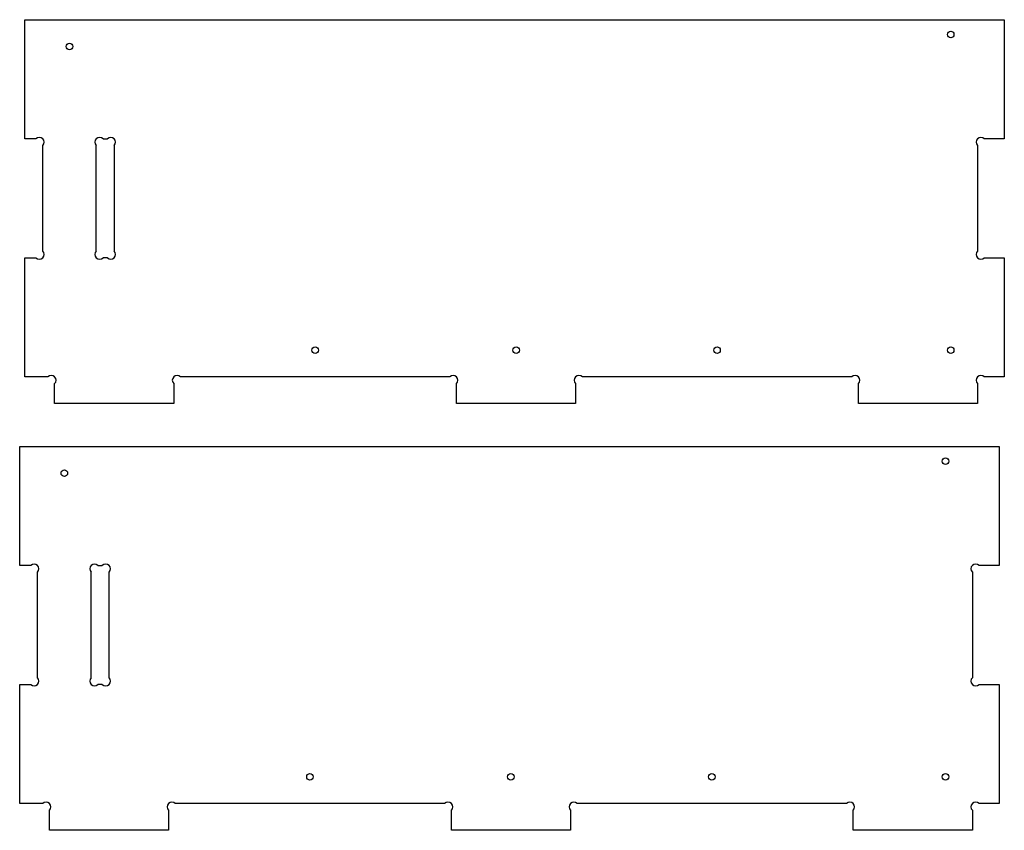
# Paper-space layout 'grand mur' of a CAD drawing. Units: millimetres. Extents: x 24 to 355, y 15 to 287.
import ezdxf

# ---------------------------------------------------------------- set-up
doc = ezdxf.new("R2010")
doc.units = ezdxf.units.MM

psp = doc.layouts.new('grand mur')

# ---------------------------------------------------------------- linework, layer by layer
at = {"color": 7, "linetype": 'Continuous', "lineweight": 25}
for p, q in [((26.22, 286.88), (355.22, 286.88)), ((26.22, 246.88), (26.22, 286.88)), ((355.22, 286.88), (355.22, 246.88)), ((29.96, 246.88), (26.22, 246.88)), ((52.48, 246.88), (53.96, 246.88)), ((355.22, 246.88), (348.48, 246.88)), ((32.22, 209.14), (32.22, 244.61)), ((50.22, 209.14), (50.22, 244.61)), ((56.22, 244.61), (56.22, 209.14)), ((346.22, 244.61), (346.22, 209.14)), ((26.22, 166.88), (26.22, 206.88)), ((26.22, 206.88), (29.96, 206.88)), ((53.96, 206.88), (52.48, 206.88)), ((348.48, 206.88), (355.22, 206.88)), ((355.22, 206.88), (355.22, 166.88)), ((33.96, 166.88), (26.22, 166.88)), ((168.96, 166.88), (78.48, 166.88)), ((303.96, 166.88), (213.48, 166.88)), ((355.22, 166.88), (348.48, 166.88)), ((36.22, 157.88), (36.22, 164.61)), ((76.22, 164.61), (76.22, 157.88)), ((171.22, 157.88), (171.22, 164.61)), ((211.22, 164.61), (211.22, 157.88)), ((306.22, 157.88), (306.22, 164.61)), ((346.22, 164.61), (346.22, 157.88)), ((76.22, 157.88), (36.22, 157.88)), ((211.22, 157.88), (171.22, 157.88)), ((346.22, 157.88), (306.22, 157.88)), ((24.48, 143.53), (353.48, 143.53)), ((24.48, 103.53), (24.48, 143.53)), ((353.48, 143.53), (353.48, 103.53)), ((28.22, 103.53), (24.48, 103.53)), ((50.74, 103.53), (52.22, 103.53)), ((353.48, 103.53), (346.74, 103.53)), ((30.48, 65.79), (30.48, 101.27)), ((48.48, 65.79), (48.48, 101.27)), ((54.48, 101.27), (54.48, 65.79)), ((344.48, 101.27), (344.48, 65.79)), ((24.48, 23.53), (24.48, 63.53)), ((24.48, 63.53), (28.22, 63.53)), ((52.22, 63.53), (50.74, 63.53)), ((346.74, 63.53), (353.48, 63.53)), ((353.48, 63.53), (353.48, 23.53)), ((32.22, 23.53), (24.48, 23.53)), ((167.22, 23.53), (76.74, 23.53)), ((302.22, 23.53), (211.74, 23.53)), ((353.48, 23.53), (346.74, 23.53)), ((34.48, 14.53), (34.48, 21.27)), ((74.48, 21.27), (74.48, 14.53)), ((169.48, 14.53), (169.48, 21.27)), ((209.48, 21.27), (209.48, 14.53)), ((304.48, 14.53), (304.48, 21.27)), ((344.48, 21.27), (344.48, 14.53)), ((74.48, 14.53), (34.48, 14.53)), ((209.48, 14.53), (169.48, 14.53)), ((344.48, 14.53), (304.48, 14.53))]:
    psp.add_line(p, q, dxfattribs=at)
for centre in [(337.22, 281.88), (41.22, 277.88), (123.72, 175.88), (191.22, 175.88), (258.72, 175.88), (337.22, 175.88), (335.48, 138.53), (39.48, 134.53), (121.98, 32.53), (189.48, 32.53), (256.98, 32.53), (335.48, 32.53)]:
    psp.add_circle(centre, 1.1, dxfattribs=at)
for centre, start, end in [((31.09, 245.75), 315, 135), ((51.35, 245.75), 45, 225), ((55.09, 245.75), 315, 135), ((347.35, 245.75), 45, 225), ((31.09, 208.01), 225, 45), ((51.35, 208.01), 135, 315), ((55.09, 208.01), 225, 45), ((347.35, 208.01), 135, 315), ((35.09, 165.75), 315, 135), ((77.35, 165.75), 45, 225), ((170.09, 165.75), 315, 135), ((212.35, 165.75), 45, 225), ((305.09, 165.75), 315, 135), ((347.35, 165.75), 45, 225), ((29.35, 102.4), 315, 135), ((49.61, 102.4), 45, 225), ((53.35, 102.4), 315, 135), ((345.61, 102.4), 45, 225), ((29.35, 64.66), 225, 45), ((49.61, 64.66), 135, 315), ((53.35, 64.66), 225, 45), ((345.61, 64.66), 135, 315), ((33.35, 22.4), 315, 135), ((75.61, 22.4), 45, 225), ((168.35, 22.4), 315, 135), ((210.61, 22.4), 45, 225), ((303.35, 22.4), 315, 135), ((345.61, 22.4), 45, 225)]:
    psp.add_arc(centre, 1.6, start, end, dxfattribs=at)

doc.saveas('drawing.dxf')
